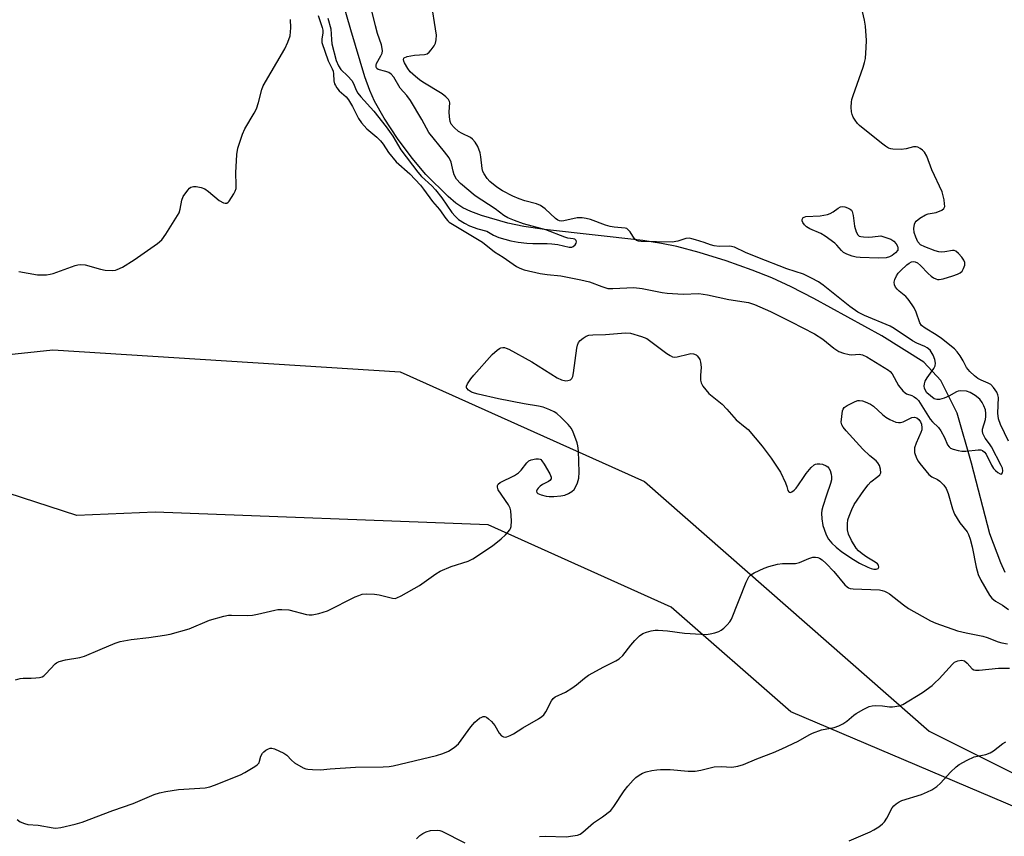
# Model space of a CAD drawing. Units: inches. Extents: x 1231771 to 1237771, y 585453 to 589453.
# Drawn here: x 1234651 to 1234941, y 586548 to 586789 of the extents above; entities that cross this region are included whole.
import ezdxf

# ---------------------------------------------------------------- set-up
doc = ezdxf.new("R2010")
doc.units = ezdxf.units.IN
doc.header["$MEASUREMENT"] = 0
for name, color, linetype in [('HYDRO-Single Line Stream', 4, 'Continuous'), ('NTRL-Pasture Land', 2, 'Continuous'), ('NTRL-Trees', 3, 'Continuous'), ('Undefined', 1, 'Continuous')]:
    doc.layers.add(name, color=color, linetype=linetype)

msp = doc.modelspace()

# ---------------------------------------------------------------- linework, layer by layer
at = {"layer": 'HYDRO-Single Line Stream'}
msp.add_lwpolyline([(1234941.04, 586626.12), (1234939.83, 586628.88), (1234936.52, 586637.45), (1234931.14, 586658.26), (1234926.98, 586672.99), (1234922.15, 586682.7), (1234917.14, 586688.06), (1234904.77, 586695.78), (1234884.72, 586706.85), (1234878.07, 586710.26), (1234872.39, 586712.91), (1234866.58, 586715.21), (1234858.9, 586717.89), (1234850.99, 586720.35), (1234844.33, 586722.15), (1234839.89, 586723.07), (1234834.31, 586723.95), (1234805.39, 586727.16), (1234799.33, 586728.05), (1234794.59, 586729), (1234786.84, 586731.25), (1234783.66, 586732.44), (1234781.33, 586733.54), (1234779.23, 586734.95), (1234776.98, 586736.85), (1234770.47, 586743.39), (1234766.36, 586748.19), (1234762.05, 586753.99), (1234758.12, 586759.96), (1234755.31, 586764.97), (1234753.96, 586768.1), (1234752.51, 586772.15), (1234748.34, 586785.96), (1234745.6, 586795.64)], dxfattribs=at)
at = {"layer": 'NTRL-Pasture Land'}
msp.add_polyline3d([(1234963.94, 585956.66, 0), (1234893.35, 585996.89, 0), (1234790.56, 586065.65, 0), (1234706.93, 586150.52, 0), (1234641.25, 586295.87, 0), (1234581.04, 586417.08, 0), (1234522.93, 586534.75, 0), (1234464.63, 586664.74, 0), (1234432.77, 586702.63, 0), (1234449.53, 586701.23, 0), (1234449.53, 586700.31, 0), (1234454.31, 586692.32, 0), (1234461.37, 586685.69, 0), (1234476.64, 586680.64, 0), (1234498.31, 586676.5, 0), (1234533.89, 586676.66, 0), (1234562.5, 586681.27, 0), (1234660.57, 586691.74, 0), (1234762.9, 586685.23, 0), (1234834.8, 586652.93, 0), (1234918.73, 586579.34, 0), (1235011.52, 586532.86, 0)], dxfattribs=at)
at = {"layer": 'NTRL-Trees'}
msp.add_polyline3d([(1234913.46, 585975.05, 0), (1235051.24, 585916.96, 0), (1235081.71, 585943.38, 0), (1235073.85, 586047.65, 0), (1235102.97, 586184.34, 0), (1235176.73, 586321.86, 0), (1235213.34, 586369.48, 0), (1235214.69, 586426.21, 0), (1235041.79, 586515.37, 0), (1234877.98, 586584.98, 0), (1234842.72, 586615.89, 0), (1234788.78, 586640.12, 0), (1234690.66, 586643.89, 0), (1234667.59, 586642.84, 0), (1234606.83, 586662.6, 0), (1234536.59, 586658.55, 0), (1234497.42, 586636.94, 0), (1234482.86, 586619.85, 0), (1234478.42, 586614.62, 0), (1234530.85, 586497.71, 0), (1234588.96, 586380.04, 0), (1234649.17, 586258.83, 0), (1234739.09, 586167.39, 0), (1234815.45, 586062.07, 0)], close=True, dxfattribs=at)
at = {"layer": 'Undefined'}
for points, elevation in [([(1234738.74, 586790.18), (1234739.92, 586786.66), (1234740.07, 586785.94), (1234740.13, 586785.12), (1234739.78, 586783.25), (1234739.81, 586782.23), (1234741.64, 586776.82), (1234742.84, 586774.52), (1234743.12, 586773.83), (1234743.27, 586773.07), (1234743.36, 586770.95), (1234743.55, 586770.12), (1234743.78, 586769.62), (1234744.22, 586768.93), (1234744.92, 586768.06), (1234746.96, 586766.2), (1234747.68, 586765.36), (1234748.86, 586763.44), (1234750.61, 586759.9), (1234751.51, 586758.56), (1234753.09, 586756.86), (1234756, 586754.35), (1234757.03, 586753.33), (1234757.89, 586752.26), (1234759.42, 586749.84), (1234761.74, 586747.11), (1234765.67, 586743.54), (1234768.86, 586740.24), (1234769.79, 586739.08), (1234772.39, 586735.36), (1234774.5, 586733.02), (1234776.32, 586730.38), (1234776.9, 586729.71), (1234777.33, 586729.36), (1234787.11, 586723.46), (1234790.68, 586720.6), (1234793.23, 586718.97), (1234797.17, 586716.27), (1234798.15, 586715.74), (1234799.38, 586715.3), (1234804.14, 586714.23), (1234806.21, 586713.91), (1234810.16, 586713.46), (1234816.12, 586712.34), (1234818.64, 586711.7), (1234822.24, 586710.32), (1234824.08, 586709.81), (1234825.52, 586709.76), (1234831.71, 586710.04), (1234834.2, 586709.72), (1234840.08, 586708.63), (1234841.51, 586708.43), (1234846.23, 586708.13), (1234850.82, 586708.26), (1234853.37, 586707.95), (1234859.72, 586706.54), (1234865.44, 586705.65), (1234867.21, 586705.03), (1234871.97, 586702.95), (1234878.05, 586699.99), (1234884.93, 586696.4), (1234887.37, 586694.86), (1234890.66, 586692.19), (1234892.13, 586691.22), (1234893.44, 586690.71), (1234895.08, 586690.3), (1234895.9, 586690.24), (1234898.03, 586690.42), (1234899.1, 586690.23), (1234900.37, 586689.59), (1234906.67, 586685.75), (1234907.25, 586685.27), (1234907.76, 586684.66), (1234909.64, 586681.22), (1234910.94, 586679.6), (1234911.58, 586679.01), (1234912, 586678.74), (1234913.62, 586678.19), (1234914.32, 586677.86), (1234914.95, 586677.39), (1234915.52, 586676.77), (1234919.02, 586671.24), (1234919.67, 586670.49), (1234921.45, 586668.76), (1234922.13, 586667.86), (1234923.23, 586665.88), (1234924.11, 586663.69), (1234924.55, 586663.06), (1234924.98, 586662.75), (1234925.76, 586662.44), (1234927.19, 586662.05), (1234928.35, 586661.83), (1234929.53, 586661.82), (1234933.08, 586662.23), (1234933.92, 586662.18), (1234934.39, 586662.02), (1234934.95, 586661.56), (1234935.44, 586660.91), (1234937.04, 586657.75), (1234937.66, 586656.76), (1234938.28, 586656.1), (1234938.95, 586655.54), (1234939.6, 586655.14), (1234939.97, 586655.09), (1234940.28, 586655.41), (1234940.39, 586656.01), (1234940.26, 586656.81), (1234939.94, 586657.62), (1234937.02, 586663.07), (1234936.42, 586664.02), (1234935.22, 586665.62), (1234934.54, 586667.03), (1234934.4, 586667.76), (1234934.44, 586668.28), (1234935.31, 586671.21), (1234935.42, 586672.09), (1234935.41, 586672.97), (1234935.24, 586673.97), (1234934.81, 586675.24), (1234934.31, 586676.2), (1234933.61, 586677.12), (1234932.28, 586678.24), (1234930.8, 586679.15), (1234929.73, 586679.47), (1234928.06, 586679.62), (1234927.25, 586679.54), (1234926.72, 586679.35), (1234924.46, 586678.06), (1234923.11, 586677.46), (1234921.72, 586677.05), (1234920.92, 586677.02), (1234920.21, 586677.3), (1234919.08, 586678.1), (1234918.05, 586679.04), (1234917.57, 586679.69), (1234917.31, 586680.43), (1234917.25, 586680.94), (1234917.33, 586681.71), (1234917.54, 586682.47), (1234918.07, 586683.43), (1234920.09, 586686.17), (1234920.42, 586686.93), (1234920.55, 586687.74), (1234920.38, 586688.85), (1234919.85, 586690.14), (1234918.97, 586691.55), (1234918.14, 586692.3), (1234917.39, 586692.7), (1234915.03, 586693.66), (1234913.78, 586694.3), (1234908.36, 586698.01), (1234907.22, 586698.69), (1234899.66, 586701.8), (1234897.72, 586702.79), (1234895.33, 586704.5), (1234887.49, 586710.79), (1234886.14, 586711.7), (1234884.06, 586712.84), (1234881.7, 586713.97), (1234876.81, 586715.59), (1234868.24, 586718.9), (1234864.57, 586720.42), (1234861.31, 586721.99), (1234860, 586722.26), (1234856.81, 586722.18), (1234855.35, 586722.32), (1234854.33, 586722.59), (1234852.39, 586723.32), (1234849.9, 586724.14), (1234848.79, 586724.45), (1234847.96, 586724.58), (1234847, 586724.49), (1234844.64, 586723.71), (1234843, 586723.44), (1234833.87, 586723.58), (1234833.1, 586723.67), (1234832.45, 586723.94), (1234831.87, 586724.45), (1234830.6, 586726.47), (1234830.07, 586727.09), (1234829.61, 586727.4), (1234829.14, 586727.55), (1234825.92, 586727.83), (1234824.69, 586728.06), (1234823.39, 586728.46), (1234818.92, 586730.1), (1234817.64, 586730.43), (1234816.47, 586730.61), (1234815.01, 586730.62), (1234811.1, 586729.67), (1234810.28, 586729.58), (1234809.78, 586729.66), (1234809.34, 586729.87), (1234808.66, 586730.36), (1234805.58, 586733.25), (1234804.22, 586734.24), (1234802.98, 586734.74), (1234799.59, 586735.59), (1234797.94, 586736.16), (1234796.08, 586736.97), (1234793.01, 586738.59), (1234791.3, 586739.66), (1234789.32, 586741.33), (1234788.54, 586742.15), (1234787.63, 586743.54), (1234787.26, 586744.28), (1234787.03, 586745.09), (1234786.64, 586748.58), (1234786.42, 586749.73), (1234785.7, 586751.66), (1234784.99, 586752.92), (1234784.22, 586753.75), (1234783.56, 586754.27), (1234781.12, 586755.4), (1234780.06, 586756.06), (1234778.77, 586757.17), (1234777.91, 586758.22), (1234777.6, 586758.98), (1234777.36, 586760.4), (1234777.29, 586761.86), (1234777.47, 586764.47), (1234777.38, 586764.92), (1234777.1, 586765.47), (1234776.37, 586766.25), (1234775.28, 586767.1), (1234769.5, 586770.58), (1234768.52, 586771.26), (1234767.38, 586772.22), (1234765.85, 586773.66), (1234765.11, 586774.56), (1234764.13, 586776.28), (1234763.94, 586776.75), (1234763.86, 586777.23), (1234763.96, 586777.63), (1234764.08, 586777.77), (1234764.94, 586778.13), (1234767.14, 586778.49), (1234770.02, 586778.7), (1234770.79, 586778.93), (1234771.44, 586779.43), (1234772.02, 586780.08), (1234772.88, 586781.27), (1234773.28, 586782.04), (1234773.51, 586783.06), (1234773.53, 586784.42), (1234771.94, 586795.14)], 468), ([(1234741.56, 586789.43), (1234742.47, 586786.27), (1234742.62, 586783.14), (1234742.76, 586781.89), (1234744.06, 586777), (1234744.68, 586775.35), (1234745.42, 586774.31), (1234747.46, 586772.38), (1234748.6, 586771.1), (1234749.14, 586770.21), (1234749.89, 586768.19), (1234750.43, 586767.32), (1234751.29, 586766.27), (1234755.15, 586762.02), (1234758.74, 586757.4), (1234760.69, 586754.63), (1234763.06, 586750.65), (1234768.06, 586744.09), (1234769.2, 586742.79), (1234772.17, 586740.05), (1234773.3, 586738.84), (1234775.14, 586736.45), (1234778.12, 586732.12), (1234779.06, 586731.04), (1234780.05, 586730.14), (1234781.78, 586729), (1234783.32, 586728.2), (1234785.79, 586727.34), (1234788.39, 586726.63), (1234790.33, 586725.45), (1234791.89, 586724.81), (1234795.45, 586723.79), (1234797.67, 586723.41), (1234800.2, 586723.15), (1234801.93, 586723.07), (1234806.17, 586723.06), (1234807.57, 586722.96), (1234809.27, 586722.7), (1234812.61, 586721.95), (1234813.4, 586721.95), (1234813.87, 586722.12), (1234814.44, 586722.66), (1234814.71, 586723.09), (1234814.83, 586723.53), (1234814.74, 586723.89), (1234814.28, 586724.27), (1234813.83, 586724.42), (1234812.21, 586724.63), (1234811.38, 586724.86), (1234805.76, 586727.05), (1234799.2, 586728.86), (1234796.55, 586729.78), (1234794.62, 586730.61), (1234793.42, 586731.28), (1234790.83, 586733.22), (1234784.97, 586737.08), (1234780.68, 586740.75), (1234779.47, 586742.03), (1234778.78, 586743.22), (1234778.44, 586744.3), (1234777.9, 586747.03), (1234777.29, 586748.32), (1234775.97, 586750.08), (1234771.27, 586755.73), (1234769.24, 586759.54), (1234765.89, 586765.12), (1234764.8, 586766.69), (1234762.9, 586768.8), (1234760.98, 586772.05), (1234760.19, 586772.91), (1234759.49, 586773.41), (1234758.67, 586773.72), (1234756.43, 586774.33), (1234756.04, 586774.61), (1234755.84, 586774.95), (1234755.78, 586775.58), (1234755.92, 586776.08), (1234757.18, 586778.36), (1234757.52, 586779.15), (1234757.64, 586779.8), (1234757.61, 586780.5), (1234757.37, 586781.55), (1234756.23, 586784.95), (1234755.58, 586787.21), (1234753.55, 586795.57)], 466), ([(1234942.04, 586664.81), (1234939.7, 586669.67), (1234939.11, 586671.33), (1234938.92, 586673.06), (1234939.07, 586677.63), (1234938.95, 586678.45), (1234938.61, 586679.21), (1234937.63, 586680.63), (1234936.83, 586681.44), (1234936.12, 586681.86), (1234934.05, 586682.72), (1234933.07, 586683.24), (1234932, 586684.05), (1234930.64, 586685.32), (1234929.73, 586686.45), (1234928.75, 586688.42), (1234927.83, 586689.93), (1234926.96, 586691.12), (1234926.16, 586691.94), (1234922.35, 586695.02), (1234920.72, 586696.1), (1234917.51, 586698.03), (1234916.45, 586698.84), (1234915.93, 586699.61), (1234914.87, 586702.78), (1234914.29, 586704.04), (1234913.71, 586705), (1234912.55, 586706.6), (1234911.83, 586707.45), (1234909.84, 586708.96), (1234909.25, 586709.53), (1234908.77, 586710.18), (1234908.44, 586710.87), (1234908.4, 586711.64), (1234908.61, 586712.44), (1234909.07, 586713.5), (1234909.54, 586714.24), (1234910.34, 586715.11), (1234912.09, 586716.74), (1234912.78, 586717.28), (1234913.52, 586717.63), (1234914.05, 586717.7), (1234914.57, 586717.67), (1234915.29, 586717.34), (1234916.16, 586716.58), (1234918.43, 586714.18), (1234919.31, 586713.38), (1234919.97, 586712.93), (1234920.68, 586712.58), (1234921.16, 586712.42), (1234921.68, 586712.38), (1234922.81, 586712.58), (1234925.66, 586713.47), (1234927.07, 586713.96), (1234927.83, 586714.34), (1234928.39, 586714.91), (1234928.79, 586715.63), (1234929.16, 586716.66), (1234929.22, 586717.42), (1234928.94, 586718.13), (1234928.29, 586719.03), (1234927.36, 586720.1), (1234926.55, 586720.77), (1234926.08, 586720.92), (1234925.56, 586720.93), (1234923.3, 586720.54), (1234922.33, 586720.47), (1234921.53, 586720.57), (1234920.42, 586720.91), (1234917.41, 586722.03), (1234916.14, 586722.68), (1234915.34, 586723.52), (1234914.73, 586724.86), (1234914.29, 586726.29), (1234914.16, 586727.42), (1234914.4, 586728.71), (1234914.6, 586729.18), (1234914.89, 586729.61), (1234915.94, 586730.5), (1234917.63, 586731.51), (1234918.44, 586731.77), (1234920.77, 586732.2), (1234922.39, 586732.84), (1234923.01, 586733.3), (1234923.15, 586733.49), (1234923.28, 586733.95), (1234923.25, 586734.76), (1234923.07, 586735.92), (1234922.51, 586738.23), (1234919.51, 586744.75), (1234917.99, 586748.81), (1234917.35, 586749.99), (1234916.76, 586750.57), (1234916.07, 586751.06), (1234915.35, 586751.43), (1234914.84, 586751.56), (1234914.06, 586751.5), (1234911.89, 586750.9), (1234910.49, 586750.75), (1234907.97, 586750.78), (1234907.43, 586750.89), (1234906.73, 586751.17), (1234905.85, 586751.71), (1234904.68, 586752.57), (1234898.19, 586757.81), (1234897.6, 586758.43), (1234896.92, 586759.33), (1234896.32, 586760.28), (1234895.99, 586761.03), (1234895.83, 586761.84), (1234895.76, 586763.23), (1234895.79, 586764.64), (1234895.9, 586765.45), (1234896.28, 586766.69), (1234899.25, 586775), (1234899.68, 586776.39), (1234899.9, 586777.54), (1234900.13, 586780.8), (1234900.19, 586782.88), (1234899.94, 586787.05), (1234899.68, 586788.8), (1234898.43, 586793.98)], 470), ([(1234650.57, 586714.78), (1234656.06, 586713.79), (1234657.22, 586713.75), (1234658.67, 586713.83), (1234659.82, 586713.96), (1234660.67, 586714.17), (1234667.11, 586716.54), (1234667.96, 586716.78), (1234668.71, 586716.88), (1234670.08, 586716.7), (1234674.6, 586715.48), (1234676.02, 586715.18), (1234678.21, 586715.1), (1234679.01, 586715.19), (1234679.54, 586715.34), (1234681.06, 586716.1), (1234684.52, 586718.2), (1234691.38, 586723.02), (1234692.69, 586724.09), (1234693.88, 586725.76), (1234697.73, 586732.07), (1234698.11, 586733.17), (1234698.56, 586735.79), (1234698.97, 586736.85), (1234700.29, 586738.71), (1234700.84, 586739.32), (1234701.24, 586739.64), (1234701.97, 586739.85), (1234702.79, 586739.8), (1234704.21, 586739.53), (1234705.31, 586739.15), (1234706.45, 586738.38), (1234709.55, 586735.73), (1234710.83, 586735.06), (1234711.33, 586734.92), (1234711.8, 586734.95), (1234712.19, 586735.18), (1234712.53, 586735.55), (1234713.91, 586737.71), (1234714.29, 586738.47), (1234714.52, 586739.2), (1234714.58, 586740.28), (1234714.45, 586743.81), (1234714.71, 586749.22), (1234715.08, 586751.11), (1234716.43, 586755.21), (1234717.16, 586756.8), (1234719.86, 586761.42), (1234720.54, 586762.73), (1234721.18, 586764.58), (1234722.13, 586768.39), (1234722.55, 586769.45), (1234728.86, 586780.44), (1234729.78, 586782.34), (1234730.42, 586784.21), (1234730.67, 586786.57), (1234730.58, 586789.05)], 468), ([(1234649.58, 586594.45), (1234650.97, 586594.88), (1234651.83, 586594.96), (1234654.17, 586594.93), (1234655.58, 586594.99), (1234656.68, 586595.13), (1234657.45, 586595.37), (1234657.89, 586595.65), (1234658.5, 586596.19), (1234661.21, 586599.15), (1234661.66, 586599.5), (1234662.4, 586599.84), (1234664.3, 586600.34), (1234668.53, 586601.05), (1234669.9, 586601.38), (1234674.52, 586603.42), (1234678.96, 586605.24), (1234680.37, 586605.74), (1234683.65, 586606.36), (1234688.83, 586606.95), (1234693.42, 586607.6), (1234695.12, 586607.93), (1234700.7, 586609.51), (1234706.75, 586612.04), (1234710.91, 586613.17), (1234712.31, 586613.46), (1234713.19, 586613.54), (1234717.96, 586613.42), (1234719.38, 586613.5), (1234720.82, 586613.77), (1234725.98, 586614.98), (1234726.84, 586615.13), (1234728.01, 586615.2), (1234730.04, 586615.08), (1234735.29, 586613.71), (1234736.08, 586613.59), (1234736.9, 586613.58), (1234738.9, 586614.02), (1234741.43, 586614.82), (1234749.64, 586618.9), (1234750.68, 586619.34), (1234751.7, 586619.65), (1234753.06, 586619.78), (1234755.29, 586619.69), (1234756.68, 586619.45), (1234760.57, 586618.47), (1234761.38, 586618.45), (1234761.91, 586618.58), (1234763.21, 586619.19), (1234768.6, 586622.23), (1234773.41, 586625.68), (1234774.66, 586626.46), (1234777.87, 586627.83), (1234782.91, 586629.46), (1234784.23, 586630.06), (1234790.05, 586633.92), (1234792.6, 586635.96), (1234793.88, 586637.14), (1234795.13, 586638.63), (1234795.4, 586639.09), (1234795.57, 586639.59), (1234795.65, 586641.3), (1234795.44, 586644.21), (1234795.25, 586645.02), (1234794.79, 586645.97), (1234791.77, 586650.46), (1234791.53, 586651.21), (1234791.55, 586651.67), (1234791.75, 586652.07), (1234792.35, 586652.56), (1234796.55, 586654.66), (1234797.77, 586655.43), (1234798.52, 586656.21), (1234800.18, 586658.42), (1234800.76, 586658.96), (1234801.49, 586659.29), (1234802.83, 586659.59), (1234803.61, 586659.62), (1234804.07, 586659.51), (1234804.28, 586659.38), (1234804.64, 586659), (1234805.28, 586658.04), (1234806.91, 586655.14), (1234807.32, 586654.14), (1234807.33, 586653.69), (1234806.98, 586653.19), (1234806.57, 586652.91), (1234804.8, 586652.04), (1234804.09, 586651.51), (1234803.49, 586650.91), (1234803.19, 586650.49), (1234803.03, 586650.07), (1234803.08, 586649.69), (1234803.38, 586649.38), (1234804.38, 586648.97), (1234805.84, 586648.59), (1234806.73, 586648.49), (1234808.18, 586648.52), (1234810.21, 586648.7), (1234811.33, 586648.91), (1234812.42, 586649.37), (1234813.43, 586649.98), (1234814.08, 586650.54), (1234814.53, 586651.23), (1234815.08, 586652.53), (1234815.47, 586653.89), (1234815.55, 586655.67), (1234815.36, 586661.95), (1234815.24, 586663.43), (1234815.05, 586664.27), (1234814.66, 586665.35), (1234813.79, 586667.48), (1234813.29, 586668.5), (1234812.39, 586669.65), (1234810.28, 586671.77), (1234808.97, 586672.98), (1234808.25, 586673.47), (1234806.92, 586674.06), (1234805, 586674.75), (1234803.62, 586675.09), (1234799.42, 586675.74), (1234791.84, 586677.21), (1234785.85, 586678.59), (1234784.72, 586678.9), (1234783.91, 586679.22), (1234782.97, 586679.82), (1234782.48, 586680.35), (1234782.4, 586680.54), (1234782.44, 586680.97), (1234782.75, 586681.66), (1234783.69, 586683.1), (1234784.59, 586684.27), (1234789.98, 586690.3), (1234791.44, 586691.59), (1234792.1, 586692.05), (1234792.57, 586692.27), (1234793.08, 586692.36), (1234793.6, 586692.34), (1234794.12, 586692.22), (1234794.92, 586691.89), (1234801.63, 586688.16), (1234809.08, 586683.41), (1234810.38, 586682.83), (1234811.69, 586682.56), (1234812.25, 586682.62), (1234813.01, 586682.89), (1234813.41, 586683.2), (1234813.73, 586683.85), (1234813.94, 586684.91), (1234814.93, 586692.18), (1234815.11, 586693.03), (1234815.41, 586693.81), (1234815.91, 586694.43), (1234816.76, 586695.14), (1234817.69, 586695.74), (1234818.45, 586696.03), (1234819.58, 586696.14), (1234823.37, 586696.19), (1234829.26, 586696.72), (1234830.69, 586696.62), (1234833.96, 586695.66), (1234835.51, 586695), (1234841.44, 586690.63), (1234842.38, 586690.01), (1234843.11, 586689.66), (1234843.63, 586689.57), (1234844.48, 586689.64), (1234847.67, 586690.44), (1234848.53, 586690.58), (1234849.3, 586690.55), (1234850.03, 586690.26), (1234850.4, 586689.97), (1234850.79, 586689.48), (1234851.14, 586688.8), (1234851.38, 586688.03), (1234851.52, 586686.58), (1234851.35, 586684.17), (1234851.38, 586682.8), (1234851.53, 586682.01), (1234852.04, 586681.03), (1234852.89, 586679.87), (1234853.83, 586678.79), (1234857.7, 586675.64), (1234859.1, 586674.25), (1234861.88, 586671.03), (1234864.54, 586668.93), (1234865.34, 586668.2), (1234869.54, 586663.3), (1234872.19, 586659.8), (1234874.87, 586655.67), (1234876.39, 586652.53), (1234876.79, 586651.45), (1234877.07, 586650.27), (1234877.33, 586649.82), (1234877.48, 586649.73), (1234877.84, 586649.7), (1234878.26, 586649.87), (1234878.91, 586650.34), (1234879.54, 586650.95), (1234880.25, 586651.87), (1234881.66, 586654.09), (1234882.5, 586655.26), (1234883.96, 586657.04), (1234884.77, 586657.77), (1234885.23, 586657.98), (1234885.73, 586658.06), (1234886.52, 586658.07), (1234887.31, 586657.96), (1234888.34, 586657.53), (1234888.8, 586657.2), (1234889.18, 586656.81), (1234889.54, 586656.11), (1234889.82, 586655.06), (1234889.94, 586654.25), (1234889.92, 586653.42), (1234889.62, 586652.28), (1234888.43, 586648.9), (1234887.37, 586645.56), (1234887.08, 586644.44), (1234886.98, 586643.6), (1234887.09, 586641.92), (1234887.39, 586639.96), (1234887.72, 586638.85), (1234888.38, 586637.21), (1234889.05, 586635.94), (1234890.04, 586634.7), (1234891.25, 586633.54), (1234892.97, 586632.16), (1234896.4, 586629.89), (1234898.13, 586628.86), (1234900.61, 586627.62), (1234901.61, 586627.25), (1234902.4, 586627.06), (1234903.09, 586627.03), (1234903.63, 586627.22), (1234903.85, 586627.69), (1234903.75, 586628.27), (1234903.46, 586628.65), (1234902.83, 586629.15), (1234900.36, 586630.6), (1234899, 586631.53), (1234897.92, 586632.44), (1234897.16, 586633.27), (1234895.82, 586635.51), (1234894.93, 586637.33), (1234894.63, 586638.68), (1234894.63, 586640.41), (1234894.78, 586641.55), (1234895.11, 586642.7), (1234895.87, 586644.65), (1234896.64, 586646.11), (1234899.47, 586650.25), (1234900.71, 586651.92), (1234901.55, 586652.76), (1234903.61, 586654.32), (1234904.14, 586654.82), (1234904.44, 586655.44), (1234904.4, 586656.5), (1234904.11, 586657.59), (1234903.6, 586658.44), (1234903.04, 586658.99), (1234901.24, 586660.43), (1234899.17, 586662.46), (1234894.2, 586667.85), (1234893.36, 586668.91), (1234892.98, 586669.59), (1234892.81, 586670.36), (1234892.92, 586672.06), (1234893.21, 586673.74), (1234893.4, 586674.23), (1234893.7, 586674.66), (1234894.57, 586675.31), (1234896.88, 586676.5), (1234897.67, 586676.76), (1234898.21, 586676.8), (1234899.03, 586676.66), (1234899.86, 586676.41), (1234901.45, 586675.72), (1234902.32, 586675.06), (1234904.91, 586672.68), (1234905.9, 586671.87), (1234907.09, 586671.18), (1234908.9, 586670.42), (1234909.68, 586670.24), (1234910.2, 586670.26), (1234910.99, 586670.52), (1234913.6, 586671.72), (1234914.36, 586671.81), (1234915.03, 586671.62), (1234915.63, 586671.17), (1234916.1, 586670.5), (1234916.42, 586669.74), (1234916.57, 586668.66), (1234916.51, 586668.11), (1234916.25, 586667.31), (1234914.83, 586664.17), (1234914.39, 586662.84), (1234914.34, 586662.02), (1234914.42, 586661.46), (1234914.97, 586659.79), (1234915.43, 586658.87), (1234915.93, 586658.15), (1234918.59, 586655), (1234919.46, 586654.3), (1234921.17, 586653.47), (1234921.84, 586653.01), (1234923.01, 586651.83), (1234923.73, 586650.81), (1234924.31, 586649.39), (1234925.56, 586644.87), (1234926.16, 586643.26), (1234927.76, 586640.76), (1234929.84, 586638.08), (1234930.27, 586637.27), (1234930.73, 586635.89), (1234931.33, 586633.64), (1234932.56, 586627.69), (1234933.14, 586625.52), (1234933.92, 586623.81), (1234936.46, 586619.43), (1234937.16, 586618.55), (1234938.19, 586617.66), (1234940.25, 586616.41), (1234942.04, 586615.14)], 470), ([(1234650.06, 586553.25), (1234650.98, 586552.65), (1234652.19, 586552.08), (1234653.19, 586551.82), (1234656.26, 586551.58), (1234660.61, 586550.84), (1234661.46, 586550.76), (1234662.89, 586550.95), (1234667.18, 586551.94), (1234669.16, 586552.51), (1234678.2, 586555.98), (1234684.21, 586558.04), (1234690.43, 586560.66), (1234691.93, 586561.17), (1234693.89, 586561.56), (1234697.57, 586562.11), (1234705.43, 586562.61), (1234706.81, 586562.9), (1234708.19, 586563.36), (1234715.83, 586566.42), (1234717.11, 586567.1), (1234720.09, 586568.92), (1234720.76, 586569.42), (1234721.29, 586570.01), (1234721.47, 586570.47), (1234721.83, 586571.94), (1234722.3, 586572.83), (1234722.67, 586573.22), (1234723.34, 586573.73), (1234724.07, 586574.14), (1234724.56, 586574.32), (1234725.08, 586574.35), (1234725.89, 586574.14), (1234728.57, 586572.87), (1234729.49, 586572.21), (1234730.86, 586570.73), (1234731.74, 586570.03), (1234734.28, 586568.55), (1234735.08, 586568.23), (1234735.64, 586568.11), (1234737.09, 586567.98), (1234739.43, 586567.93), (1234742.25, 586568.19), (1234749.73, 586568.69), (1234757.82, 586568.79), (1234759.61, 586568.93), (1234760.76, 586569.13), (1234773.54, 586572.18), (1234775.43, 586572.7), (1234777.12, 586573.41), (1234778.77, 586574.46), (1234780.04, 586575.6), (1234783.67, 586580.63), (1234784.85, 586581.98), (1234786.19, 586583.11), (1234786.89, 586583.46), (1234787.35, 586583.6), (1234787.8, 586583.62), (1234788.26, 586583.44), (1234788.92, 586582.94), (1234789.76, 586582.12), (1234790.72, 586580.97), (1234792.03, 586578.76), (1234792.7, 586577.94), (1234793.34, 586577.62), (1234793.81, 586577.59), (1234794.3, 586577.69), (1234795.29, 586578.08), (1234796.27, 586578.57), (1234799.05, 586580.29), (1234803.64, 586582.96), (1234804.61, 586583.62), (1234805.17, 586584.16), (1234805.81, 586585.02), (1234807.47, 586588.27), (1234807.96, 586588.9), (1234808.55, 586589.41), (1234811.53, 586590.82), (1234813.44, 586591.96), (1234814.79, 586592.94), (1234817.12, 586594.97), (1234818.3, 586595.78), (1234822.86, 586598.24), (1234826.42, 586600.04), (1234827.38, 586600.62), (1234828.42, 586601.62), (1234830.81, 586604.67), (1234831.97, 586605.99), (1234833.39, 586607.42), (1234834.32, 586608.07), (1234835.42, 586608.48), (1234836.85, 586608.87), (1234838.02, 586609.09), (1234838.86, 586609.11), (1234841.66, 586608.91), (1234846.59, 586608.23), (1234851.53, 586607.86), (1234852.98, 586607.82), (1234854.14, 586607.98), (1234855.58, 586608.34), (1234856.7, 586608.7), (1234857.44, 586609.06), (1234858.22, 586609.66), (1234859.24, 586610.68), (1234859.98, 586611.56), (1234860.42, 586612.3), (1234864.81, 586623.26), (1234865.6, 586624.8), (1234866.19, 586625.38), (1234867.17, 586625.96), (1234870.07, 586627.34), (1234871.45, 586627.83), (1234874.04, 586628.49), (1234875.49, 586628.76), (1234878.49, 586628.7), (1234879.34, 586628.76), (1234880.48, 586629.07), (1234883.28, 586630.18), (1234884.4, 586630.55), (1234885.21, 586630.62), (1234885.94, 586630.47), (1234886.41, 586630.28), (1234887.15, 586629.81), (1234888.35, 586628.77), (1234890.62, 586626.36), (1234893.88, 586622.45), (1234894.5, 586621.84), (1234894.95, 586621.53), (1234895.47, 586621.35), (1234896.32, 586621.22), (1234904.02, 586620.92), (1234904.83, 586620.79), (1234905.58, 586620.56), (1234906.29, 586620.23), (1234907.02, 586619.76), (1234911.15, 586616.51), (1234912.6, 586615.49), (1234919.08, 586611.85), (1234920.63, 586611.11), (1234927.03, 586608.89), (1234929.64, 586608.25), (1234934.48, 586607.28), (1234935.74, 586606.89), (1234939.03, 586605.64), (1234940.11, 586605.32), (1234941.78, 586605.03)], 472), ([(1234803.89, 586548.26), (1234805.57, 586548.4), (1234811.8, 586548.23), (1234813.76, 586548.43), (1234815.13, 586548.7), (1234815.85, 586549), (1234816.71, 586549.53), (1234819.79, 586552.33), (1234822.47, 586554.05), (1234824.93, 586555.98), (1234825.83, 586557.08), (1234828.85, 586561.71), (1234829.94, 586563.09), (1234831.49, 586564.86), (1234832.32, 586565.7), (1234833.24, 586566.4), (1234834.23, 586566.94), (1234835.31, 586567.32), (1234837.01, 586567.69), (1234838.45, 586567.93), (1234839.58, 586568), (1234842.37, 586568.01), (1234847.74, 586567.55), (1234849.72, 586567.55), (1234851.42, 586567.85), (1234855.38, 586568.84), (1234857.45, 586568.94), (1234860.61, 586568.76), (1234862.31, 586569.04), (1234864, 586569.49), (1234867.9, 586571.21), (1234872.84, 586573.07), (1234875.29, 586574.14), (1234880.15, 586576.39), (1234883.33, 586578.27), (1234884.34, 586578.76), (1234887.02, 586579.68), (1234890.73, 586580.41), (1234892.06, 586580.86), (1234893.27, 586581.53), (1234894.43, 586582.29), (1234896.46, 586584.01), (1234897.17, 586584.52), (1234899.47, 586585.83), (1234901.05, 586586.6), (1234901.86, 586586.82), (1234902.97, 586586.88), (1234904.96, 586586.78), (1234906.98, 586586.49), (1234907.86, 586586.5), (1234909.89, 586586.8), (1234910.98, 586587.2), (1234916.71, 586590.74), (1234919.54, 586592.77), (1234920.41, 586593.53), (1234921.61, 586594.76), (1234925.54, 586599.09), (1234926.2, 586599.64), (1234927.17, 586600.07), (1234928.2, 586600.23), (1234928.66, 586600.16), (1234929.06, 586600), (1234929.86, 586599.37), (1234931.39, 586597.71), (1234931.82, 586597.44), (1234932.32, 586597.31), (1234933.41, 586597.32), (1234939.09, 586597.92), (1234942.4, 586597.88)], 474), ([(1234895.1, 586546.97), (1234901.34, 586549.66), (1234902.37, 586550.22), (1234903.84, 586551.17), (1234904.99, 586552.03), (1234905.58, 586552.65), (1234906.19, 586553.64), (1234907.8, 586556.71), (1234908.31, 586557.36), (1234908.94, 586557.89), (1234909.89, 586558.5), (1234910.65, 586558.87), (1234916.4, 586560.69), (1234918.22, 586561.41), (1234919.48, 586562.06), (1234920.93, 586563.03), (1234922.05, 586563.95), (1234924.94, 586567.24), (1234926.6, 586568.85), (1234927.55, 586569.51), (1234929.84, 586570.79), (1234931.94, 586571.78), (1234935.34, 586572.48), (1234936.67, 586572.94), (1234937.65, 586573.53), (1234940.35, 586575.66), (1234941.27, 586576.21)], 476), ([(1234767.67, 586547.57), (1234768.71, 586548.56), (1234769.53, 586549.14), (1234770.57, 586549.66), (1234771.82, 586550.01), (1234773.73, 586550.14), (1234774.55, 586550.04), (1234775.11, 586549.87), (1234781.93, 586546.45)], 474)]:
    msp.add_lwpolyline(points, dxfattribs=dict(at, elevation=elevation))
at = {"layer": 'Undefined', "elevation": 470}
msp.add_lwpolyline([(1234900.76, 586724.91), (1234901.96, 586724.99), (1234904.43, 586725.32), (1234907.43, 586724.27), (1234908.3, 586723.72), (1234908.96, 586722.93), (1234909.33, 586722.22), (1234909.48, 586721.76), (1234909.49, 586721.31), (1234909.42, 586721.1), (1234908.81, 586720.32), (1234907.75, 586719.46), (1234907.04, 586719.07), (1234905.98, 586718.82), (1234903.78, 586718.69), (1234898.33, 586718.86), (1234897.16, 586718.98), (1234896.05, 586719.27), (1234894.43, 586719.86), (1234893.43, 586720.39), (1234892.83, 586720.92), (1234891.47, 586722.53), (1234890.89, 586723.11), (1234888.03, 586725.22), (1234886.77, 586725.93), (1234883.53, 586727.35), (1234882.55, 586727.95), (1234881.93, 586728.55), (1234881.47, 586729.23), (1234881.3, 586729.7), (1234881.32, 586730.14), (1234881.62, 586730.65), (1234881.9, 586730.83), (1234882.41, 586730.98), (1234886.57, 586731.19), (1234888.73, 586731.6), (1234889.49, 586731.89), (1234890.45, 586732.38), (1234891.93, 586733.46), (1234892.58, 586733.83), (1234893.06, 586733.93), (1234893.86, 586733.82), (1234894.66, 586733.56), (1234895.4, 586733.17), (1234895.77, 586732.82), (1234896.04, 586732.41), (1234896.32, 586731.32), (1234896.73, 586728.09), (1234897.19, 586726.45), (1234897.68, 586725.54), (1234898.11, 586725.23), (1234898.59, 586725.08), (1234899.38, 586724.96)], close=True, dxfattribs=at)

doc.saveas('drawing.dxf')
